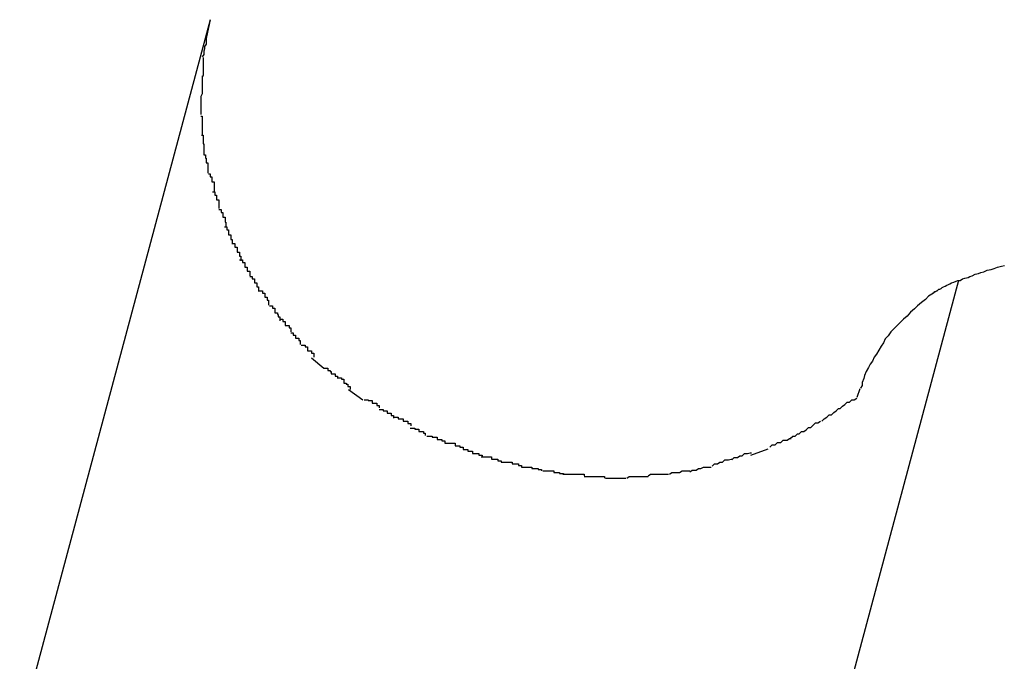
# Model space of a CAD drawing. Extents: x -101 to 101, y -57 to 57.
# Drawn here: x -52 to -52, y -1 to -1 of the extents above; entities that cross this region are included whole.
import ezdxf

# ---------------------------------------------------------------- set-up
doc = ezdxf.new("R2010")
doc.units = 0
doc.layers.get('0').update_dxf_attribs({"linetype": 'CONTINUOUS'})

msp = doc.modelspace()

# ---------------------------------------------------------------- linework, layer by layer
at = {"color": 0}
for points in [[(-52.2761, -0.9672), (-52.3002, -1.0571)], [(-52.2761, -0.9672), (-52.2766, -0.9696)], [(-52.2766, -0.9695), (-52.2766, -0.9695), (-52.2766, -0.9695), (-52.2766, -0.9697), (-52.2766, -0.9697), (-52.2766, -0.97), (-52.2766, -0.97), (-52.2766, -0.9703), (-52.2766, -0.9703), (-52.2768, -0.9706), (-52.2768, -0.9706), (-52.2768, -0.9709), (-52.2768, -0.9709), (-52.2769, -0.9712), (-52.2769, -0.9712), (-52.2769, -0.9715), (-52.2769, -0.9716), (-52.2771, -0.9719)], [(-52.2766, -0.9695), (-52.2766, -0.9695), (-52.2766, -0.9695), (-52.2766, -0.9697), (-52.2766, -0.9697), (-52.2766, -0.97), (-52.2766, -0.97), (-52.2766, -0.9703), (-52.2766, -0.9703), (-52.2768, -0.9706), (-52.2768, -0.9706), (-52.2768, -0.9709), (-52.2768, -0.9709), (-52.2769, -0.9712), (-52.2769, -0.9712), (-52.2769, -0.9715), (-52.2769, -0.9716), (-52.2771, -0.9719)], [(-52.277, -0.972), (-52.277, -0.972), (-52.277, -0.972), (-52.277, -0.9722), (-52.277, -0.9722), (-52.277, -0.9725), (-52.277, -0.9725), (-52.277, -0.9728), (-52.277, -0.9728), (-52.277, -0.9731), (-52.277, -0.9731), (-52.277, -0.9734), (-52.277, -0.9734), (-52.277, -0.9737), (-52.277, -0.9737), (-52.277, -0.974), (-52.277, -0.9742), (-52.2771, -0.9745)], [(-52.277, -0.972), (-52.277, -0.972), (-52.277, -0.972), (-52.277, -0.9722), (-52.277, -0.9722), (-52.277, -0.9725), (-52.277, -0.9725), (-52.277, -0.9728), (-52.277, -0.9728), (-52.277, -0.9731), (-52.277, -0.9731), (-52.277, -0.9734), (-52.277, -0.9734), (-52.277, -0.9737), (-52.277, -0.9737), (-52.277, -0.974), (-52.277, -0.9742), (-52.2771, -0.9745)], [(-52.2771, -0.9743), (-52.2771, -0.9743), (-52.2771, -0.9743), (-52.2771, -0.9745), (-52.2771, -0.9745), (-52.2771, -0.9748), (-52.2771, -0.9748), (-52.2771, -0.9751), (-52.2771, -0.9752), (-52.2771, -0.9755), (-52.2771, -0.9755), (-52.2771, -0.9758), (-52.2771, -0.9758), (-52.2771, -0.9761), (-52.2771, -0.9761), (-52.2771, -0.9764), (-52.2771, -0.9766), (-52.2773, -0.9769)], [(-52.2771, -0.9743), (-52.2771, -0.9743), (-52.2771, -0.9743), (-52.2771, -0.9745), (-52.2771, -0.9745), (-52.2771, -0.9748), (-52.2771, -0.9748), (-52.2771, -0.9751), (-52.2771, -0.9752), (-52.2771, -0.9755), (-52.2771, -0.9755), (-52.2771, -0.9758), (-52.2771, -0.9758), (-52.2771, -0.9761), (-52.2771, -0.9761), (-52.2771, -0.9764), (-52.2771, -0.9766), (-52.2773, -0.9769)], [(-52.2773, -0.9769), (-52.2773, -0.9769), (-52.2773, -0.9769), (-52.2773, -0.9769), (-52.2773, -0.9769), (-52.2773, -0.9769), (-52.2773, -0.9769), (-52.2773, -0.9769), (-52.2773, -0.9769), (-52.2773, -0.9771), (-52.2773, -0.9771), (-52.2773, -0.9771), (-52.2773, -0.9771), (-52.2773, -0.9772), (-52.2773, -0.9772), (-52.2773, -0.9772), (-52.2773, -0.9772), (-52.2773, -0.9775), (-52.2773, -0.9775), (-52.2773, -0.9775), (-52.2773, -0.9775), (-52.2773, -0.9775), (-52.2773, -0.9778), (-52.2773, -0.9778), (-52.2773, -0.978), (-52.2773, -0.978), (-52.2773, -0.9783), (-52.2773, -0.9783), (-52.2773, -0.9784), (-52.2773, -0.9784), (-52.2773, -0.9787), (-52.2773, -0.9787), (-52.2773, -0.9789), (-52.2773, -0.9789), (-52.2773, -0.9792)], [(-52.2773, -0.9769), (-52.2773, -0.9769), (-52.2773, -0.9769), (-52.2773, -0.9769), (-52.2773, -0.9769), (-52.2773, -0.9769), (-52.2773, -0.9769), (-52.2773, -0.9769), (-52.2773, -0.9769), (-52.2773, -0.9771), (-52.2773, -0.9771), (-52.2773, -0.9771), (-52.2773, -0.9771), (-52.2773, -0.9772), (-52.2773, -0.9772), (-52.2773, -0.9772), (-52.2773, -0.9772), (-52.2773, -0.9775), (-52.2773, -0.9775), (-52.2773, -0.9775), (-52.2773, -0.9775), (-52.2773, -0.9775), (-52.2773, -0.9778), (-52.2773, -0.9778), (-52.2773, -0.978), (-52.2773, -0.978), (-52.2773, -0.9783), (-52.2773, -0.9783), (-52.2773, -0.9784), (-52.2773, -0.9784), (-52.2773, -0.9787), (-52.2773, -0.9787), (-52.2773, -0.9789), (-52.2773, -0.9789), (-52.2773, -0.9792)], [(-52.2773, -0.9794), (-52.2773, -0.9794), (-52.2771, -0.9794), (-52.2771, -0.9797), (-52.2771, -0.9797), (-52.2771, -0.98), (-52.2771, -0.98), (-52.2771, -0.9803), (-52.2771, -0.9803), (-52.2771, -0.9806), (-52.2771, -0.9806), (-52.2771, -0.9809), (-52.2771, -0.9809), (-52.2771, -0.9812), (-52.2771, -0.9812), (-52.2771, -0.9815), (-52.2771, -0.9815), (-52.2771, -0.9818)], [(-52.2773, -0.9794), (-52.2773, -0.9794), (-52.2771, -0.9794), (-52.2771, -0.9797), (-52.2771, -0.9797), (-52.2771, -0.98), (-52.2771, -0.98), (-52.2771, -0.9803), (-52.2771, -0.9803), (-52.2771, -0.9806), (-52.2771, -0.9806), (-52.2771, -0.9809), (-52.2771, -0.9809), (-52.2771, -0.9812), (-52.2771, -0.9812), (-52.2771, -0.9815), (-52.2771, -0.9815), (-52.2771, -0.9818)], [(-52.2772, -0.9818), (-52.2772, -0.9818), (-52.277, -0.9818), (-52.277, -0.982), (-52.277, -0.982), (-52.277, -0.9823), (-52.277, -0.9823), (-52.277, -0.9826), (-52.277, -0.9826), (-52.277, -0.9829), (-52.2769, -0.9829), (-52.2769, -0.9832), (-52.2769, -0.9832), (-52.2769, -0.9835), (-52.2769, -0.9835), (-52.2769, -0.9838), (-52.2769, -0.984), (-52.2769, -0.9843)], [(-52.2772, -0.9818), (-52.2772, -0.9818), (-52.277, -0.9818), (-52.277, -0.982), (-52.277, -0.982), (-52.277, -0.9823), (-52.277, -0.9823), (-52.277, -0.9826), (-52.277, -0.9826), (-52.277, -0.9829), (-52.2769, -0.9829), (-52.2769, -0.9832), (-52.2769, -0.9832), (-52.2769, -0.9835), (-52.2769, -0.9835), (-52.2769, -0.9838), (-52.2769, -0.984), (-52.2769, -0.9843)], [(-52.2769, -0.9843), (-52.2769, -0.9843), (-52.2767, -0.9843), (-52.2767, -0.9844), (-52.2767, -0.9844), (-52.2767, -0.9847), (-52.2766, -0.9847), (-52.2766, -0.985), (-52.2766, -0.985), (-52.2766, -0.9853), (-52.2764, -0.9853), (-52.2764, -0.9856), (-52.2764, -0.9856), (-52.2764, -0.9859), (-52.2764, -0.9859), (-52.2764, -0.9862), (-52.2764, -0.9863), (-52.2764, -0.9866)], [(-52.2769, -0.9843), (-52.2769, -0.9843), (-52.2767, -0.9843), (-52.2767, -0.9844), (-52.2767, -0.9844), (-52.2767, -0.9847), (-52.2766, -0.9847), (-52.2766, -0.985), (-52.2766, -0.985), (-52.2766, -0.9853), (-52.2764, -0.9853), (-52.2764, -0.9856), (-52.2764, -0.9856), (-52.2764, -0.9859), (-52.2764, -0.9859), (-52.2764, -0.9862), (-52.2764, -0.9863), (-52.2764, -0.9866)], [(-52.2763, -0.9867), (-52.2763, -0.9867), (-52.2761, -0.9867), (-52.2761, -0.9868), (-52.2761, -0.9868), (-52.2761, -0.9871), (-52.2759, -0.9871), (-52.2759, -0.9874), (-52.2759, -0.9874), (-52.2759, -0.9877), (-52.2756, -0.9877), (-52.2756, -0.988), (-52.2756, -0.988), (-52.2756, -0.9883), (-52.2756, -0.9883), (-52.2756, -0.9886), (-52.2756, -0.9887), (-52.2756, -0.989)], [(-52.2763, -0.9867), (-52.2763, -0.9867), (-52.2761, -0.9867), (-52.2761, -0.9868), (-52.2761, -0.9868), (-52.2761, -0.9871), (-52.2759, -0.9871), (-52.2759, -0.9874), (-52.2759, -0.9874), (-52.2759, -0.9877), (-52.2756, -0.9877), (-52.2756, -0.988), (-52.2756, -0.988), (-52.2756, -0.9883), (-52.2756, -0.9883), (-52.2756, -0.9886), (-52.2756, -0.9887), (-52.2756, -0.989)], [(-52.2758, -0.989), (-52.2758, -0.989), (-52.2755, -0.989), (-52.2755, -0.9891), (-52.2755, -0.9891), (-52.2755, -0.9894), (-52.2753, -0.9894), (-52.2753, -0.9897), (-52.2753, -0.9897), (-52.2753, -0.99), (-52.275, -0.99), (-52.275, -0.9902), (-52.275, -0.9902), (-52.275, -0.9905), (-52.275, -0.9905), (-52.275, -0.9908), (-52.275, -0.9908), (-52.275, -0.9911)], [(-52.2758, -0.989), (-52.2758, -0.989), (-52.2755, -0.989), (-52.2755, -0.9891), (-52.2755, -0.9891), (-52.2755, -0.9894), (-52.2753, -0.9894), (-52.2753, -0.9897), (-52.2753, -0.9897), (-52.2753, -0.99), (-52.275, -0.99), (-52.275, -0.9902), (-52.275, -0.9902), (-52.275, -0.9905), (-52.275, -0.9905), (-52.275, -0.9908), (-52.275, -0.9908), (-52.275, -0.9911)], [(-52.275, -0.9912), (-52.275, -0.9912), (-52.2747, -0.9912), (-52.2747, -0.9913), (-52.2747, -0.9913), (-52.2747, -0.9916), (-52.2745, -0.9916), (-52.2745, -0.9919), (-52.2745, -0.9919), (-52.2745, -0.9922), (-52.2742, -0.9922), (-52.2742, -0.9925), (-52.2742, -0.9925), (-52.2742, -0.9928), (-52.2741, -0.9928), (-52.2741, -0.9931), (-52.2741, -0.9932), (-52.2741, -0.9935)], [(-52.275, -0.9912), (-52.275, -0.9912), (-52.2747, -0.9912), (-52.2747, -0.9913), (-52.2747, -0.9913), (-52.2747, -0.9916), (-52.2745, -0.9916), (-52.2745, -0.9919), (-52.2745, -0.9919), (-52.2745, -0.9922), (-52.2742, -0.9922), (-52.2742, -0.9925), (-52.2742, -0.9925), (-52.2742, -0.9928), (-52.2741, -0.9928), (-52.2741, -0.9931), (-52.2741, -0.9932), (-52.2741, -0.9935)], [(-52.2743, -0.9934), (-52.2743, -0.9934), (-52.274, -0.9934), (-52.274, -0.9935), (-52.274, -0.9935), (-52.274, -0.9938), (-52.2738, -0.9938), (-52.2738, -0.9941), (-52.2738, -0.9941), (-52.2738, -0.9944), (-52.2735, -0.9944), (-52.2735, -0.9947), (-52.2735, -0.9947), (-52.2735, -0.995), (-52.2733, -0.995), (-52.2733, -0.9953), (-52.2733, -0.9953), (-52.2733, -0.9956)], [(-52.2743, -0.9934), (-52.2743, -0.9934), (-52.274, -0.9934), (-52.274, -0.9935), (-52.274, -0.9935), (-52.274, -0.9938), (-52.2738, -0.9938), (-52.2738, -0.9941), (-52.2738, -0.9941), (-52.2738, -0.9944), (-52.2735, -0.9944), (-52.2735, -0.9947), (-52.2735, -0.9947), (-52.2735, -0.995), (-52.2733, -0.995), (-52.2733, -0.9953), (-52.2733, -0.9953), (-52.2733, -0.9956)], [(-52.2733, -0.9955), (-52.2733, -0.9955), (-52.273, -0.9955), (-52.273, -0.9957), (-52.273, -0.9957), (-52.273, -0.996), (-52.2727, -0.996), (-52.2727, -0.9963), (-52.2727, -0.9963), (-52.2727, -0.9966), (-52.2724, -0.9966), (-52.2724, -0.9968), (-52.2724, -0.9968), (-52.2724, -0.9971), (-52.2722, -0.9971), (-52.2722, -0.9974), (-52.2722, -0.9974), (-52.2722, -0.9977)], [(-52.2733, -0.9955), (-52.2733, -0.9955), (-52.273, -0.9955), (-52.273, -0.9957), (-52.273, -0.9957), (-52.273, -0.996), (-52.2727, -0.996), (-52.2727, -0.9963), (-52.2727, -0.9963), (-52.2727, -0.9966), (-52.2724, -0.9966), (-52.2724, -0.9968), (-52.2724, -0.9968), (-52.2724, -0.9971), (-52.2722, -0.9971), (-52.2722, -0.9974), (-52.2722, -0.9974), (-52.2722, -0.9977)], [(-52.2724, -0.9976), (-52.2724, -0.9976), (-52.2721, -0.9976), (-52.2721, -0.9976), (-52.272, -0.9976), (-52.272, -0.9979), (-52.2717, -0.9979), (-52.2717, -0.9982), (-52.2717, -0.9982), (-52.2717, -0.9985), (-52.2714, -0.9985), (-52.2714, -0.9987), (-52.2714, -0.9987), (-52.2714, -0.999), (-52.2711, -0.999), (-52.2711, -0.9993), (-52.2711, -0.9993), (-52.2711, -0.9996)], [(-52.2724, -0.9976), (-52.2724, -0.9976), (-52.2721, -0.9976), (-52.2721, -0.9976), (-52.272, -0.9976), (-52.272, -0.9979), (-52.2717, -0.9979), (-52.2717, -0.9982), (-52.2717, -0.9982), (-52.2717, -0.9985), (-52.2714, -0.9985), (-52.2714, -0.9987), (-52.2714, -0.9987), (-52.2714, -0.999), (-52.2711, -0.999), (-52.2711, -0.9993), (-52.2711, -0.9993), (-52.2711, -0.9996)], [(-52.1846, -1.0018), (-52.1846, -1.0017), (-52.1846, -1.0017), (-52.1846, -1.0017), (-52.1845, -1.0017), (-52.1845, -1.0017), (-52.1844, -1.0016), (-52.1843, -1.0016), (-52.1842, -1.0015), (-52.1841, -1.0015), (-52.184, -1.0014), (-52.1839, -1.0013), (-52.1838, -1.0013), (-52.1836, -1.0012), (-52.1835, -1.0011), (-52.1833, -1.001), (-52.1831, -1.0009), (-52.1829, -1.0008), (-52.1827, -1.0007), (-52.1825, -1.0006), (-52.1823, -1.0005), (-52.182, -1.0004), (-52.1817, -1.0003), (-52.1815, -1.0002), (-52.1812, -1.0002), (-52.1809, -1), (-52.1806, -0.9999), (-52.1802, -0.9998), (-52.18, -0.9997), (-52.1797, -0.9996), (-52.1793, -0.9994), (-52.1789, -0.9993), (-52.1786, -0.9992), (-52.1782, -0.9991), (-52.1778, -0.9989), (-52.1773, -0.9988), (-52.1769, -0.9987), (-52.1765, -0.9985), (-52.176, -0.9984), (-52.1756, -0.9983)], [(-52.2711, -0.9997), (-52.2711, -0.9997), (-52.2708, -0.9997), (-52.2708, -0.9997), (-52.2708, -0.9997), (-52.2708, -1), (-52.2705, -1), (-52.2705, -1.0002), (-52.2705, -1.0002), (-52.2705, -1.0005), (-52.2702, -1.0005), (-52.2702, -1.0007), (-52.2702, -1.0007), (-52.2702, -1.001), (-52.27, -1.001), (-52.27, -1.0013), (-52.27, -1.0013), (-52.27, -1.0016)], [(-52.2711, -0.9997), (-52.2711, -0.9997), (-52.2708, -0.9997), (-52.2708, -0.9997), (-52.2708, -0.9997), (-52.2708, -1), (-52.2705, -1), (-52.2705, -1.0002), (-52.2705, -1.0002), (-52.2705, -1.0005), (-52.2702, -1.0005), (-52.2702, -1.0007), (-52.2702, -1.0007), (-52.2702, -1.001), (-52.27, -1.001), (-52.27, -1.0013), (-52.27, -1.0013), (-52.27, -1.0016)], [(-52.1814, -1.0002), (-52.2036, -1.083)], [(-52.27, -1.0015), (-52.27, -1.0015), (-52.2697, -1.0015), (-52.2697, -1.0015), (-52.2695, -1.0015), (-52.2695, -1.0018), (-52.2692, -1.0018), (-52.2692, -1.002), (-52.2692, -1.002), (-52.2692, -1.0023), (-52.2689, -1.0023), (-52.2689, -1.0024), (-52.2689, -1.0024), (-52.2689, -1.0027), (-52.2687, -1.0027), (-52.2687, -1.003), (-52.2687, -1.003), (-52.2687, -1.0033)], [(-52.27, -1.0015), (-52.27, -1.0015), (-52.2697, -1.0015), (-52.2697, -1.0015), (-52.2695, -1.0015), (-52.2695, -1.0018), (-52.2692, -1.0018), (-52.2692, -1.002), (-52.2692, -1.002), (-52.2692, -1.0023), (-52.2689, -1.0023), (-52.2689, -1.0024), (-52.2689, -1.0024), (-52.2689, -1.0027), (-52.2687, -1.0027), (-52.2687, -1.003), (-52.2687, -1.003), (-52.2687, -1.0033)], [(-52.1846, -1.0018), (-52.1852, -1.0022), (-52.1856, -1.0026), (-52.1861, -1.003), (-52.1866, -1.0034), (-52.187, -1.0038), (-52.1875, -1.0042), (-52.1879, -1.0047), (-52.1884, -1.0051), (-52.1888, -1.0055), (-52.1892, -1.0059), (-52.1896, -1.0063), (-52.19, -1.0067), (-52.1903, -1.0072), (-52.1907, -1.0076), (-52.1909, -1.0081), (-52.1912, -1.0085), (-52.1915, -1.009), (-52.1918, -1.0095), (-52.1921, -1.0099), (-52.1923, -1.0104), (-52.1926, -1.0108), (-52.1928, -1.0112), (-52.1931, -1.0117), (-52.1933, -1.0122), (-52.1934, -1.0126), (-52.1936, -1.0131)], [(-52.2686, -1.0034), (-52.2686, -1.0034), (-52.2683, -1.0034), (-52.2683, -1.0034), (-52.2682, -1.0034), (-52.2682, -1.0037), (-52.2679, -1.0037), (-52.2679, -1.004), (-52.2679, -1.004), (-52.2679, -1.0043), (-52.2676, -1.0043), (-52.2676, -1.0045), (-52.2675, -1.0045), (-52.2675, -1.0048), (-52.2673, -1.0048), (-52.2673, -1.005), (-52.2673, -1.005), (-52.2673, -1.0053)], [(-52.2686, -1.0034), (-52.2686, -1.0034), (-52.2683, -1.0034), (-52.2683, -1.0034), (-52.2682, -1.0034), (-52.2682, -1.0037), (-52.2679, -1.0037), (-52.2679, -1.004), (-52.2679, -1.004), (-52.2679, -1.0043), (-52.2676, -1.0043), (-52.2676, -1.0045), (-52.2675, -1.0045), (-52.2675, -1.0048), (-52.2673, -1.0048), (-52.2673, -1.005), (-52.2673, -1.005), (-52.2673, -1.0053)], [(-52.2673, -1.0051), (-52.2673, -1.0051), (-52.267, -1.0051), (-52.267, -1.0051), (-52.2669, -1.0051), (-52.2669, -1.0054), (-52.2666, -1.0054), (-52.2666, -1.0056), (-52.2666, -1.0056), (-52.2666, -1.0059), (-52.2663, -1.0059), (-52.2663, -1.0059), (-52.2661, -1.0059), (-52.2661, -1.0062), (-52.2659, -1.0062), (-52.2659, -1.0064), (-52.2659, -1.0064), (-52.2659, -1.0067)], [(-52.2673, -1.0051), (-52.2673, -1.0051), (-52.267, -1.0051), (-52.267, -1.0051), (-52.2669, -1.0051), (-52.2669, -1.0054), (-52.2666, -1.0054), (-52.2666, -1.0056), (-52.2666, -1.0056), (-52.2666, -1.0059), (-52.2663, -1.0059), (-52.2663, -1.0059), (-52.2661, -1.0059), (-52.2661, -1.0062), (-52.2659, -1.0062), (-52.2659, -1.0064), (-52.2659, -1.0064), (-52.2659, -1.0067)], [(-52.2659, -1.0068), (-52.2659, -1.0068), (-52.2656, -1.0068), (-52.2656, -1.0068), (-52.2656, -1.0068), (-52.2656, -1.0071), (-52.2653, -1.0071), (-52.2653, -1.0072), (-52.2653, -1.0072), (-52.2653, -1.0075), (-52.265, -1.0075), (-52.265, -1.0075), (-52.2649, -1.0075), (-52.2649, -1.0078), (-52.2647, -1.0078), (-52.2647, -1.008), (-52.2647, -1.008), (-52.2647, -1.0083)], [(-52.2659, -1.0068), (-52.2659, -1.0068), (-52.2656, -1.0068), (-52.2656, -1.0068), (-52.2656, -1.0068), (-52.2656, -1.0071), (-52.2653, -1.0071), (-52.2653, -1.0072), (-52.2653, -1.0072), (-52.2653, -1.0075), (-52.265, -1.0075), (-52.265, -1.0075), (-52.2649, -1.0075), (-52.2649, -1.0078), (-52.2647, -1.0078), (-52.2647, -1.008), (-52.2647, -1.008), (-52.2647, -1.0083)], [(-52.2646, -1.0084), (-52.2646, -1.0084), (-52.2643, -1.0084), (-52.2643, -1.0084), (-52.2641, -1.0084), (-52.2641, -1.0086), (-52.2638, -1.0086), (-52.2638, -1.0088), (-52.2638, -1.0088), (-52.2638, -1.0091), (-52.2635, -1.0091), (-52.2635, -1.0091), (-52.2633, -1.0091), (-52.2633, -1.0094), (-52.263, -1.0094), (-52.263, -1.0096), (-52.263, -1.0096), (-52.263, -1.0099)], [(-52.2646, -1.0084), (-52.2646, -1.0084), (-52.2643, -1.0084), (-52.2643, -1.0084), (-52.2641, -1.0084), (-52.2641, -1.0086), (-52.2638, -1.0086), (-52.2638, -1.0088), (-52.2638, -1.0088), (-52.2638, -1.0091), (-52.2635, -1.0091), (-52.2635, -1.0091), (-52.2633, -1.0091), (-52.2633, -1.0094), (-52.263, -1.0094), (-52.263, -1.0096), (-52.263, -1.0096), (-52.263, -1.0099)], [(-52.2633, -1.01), (-52.2617, -1.0113)], [(-52.2617, -1.0113), (-52.2617, -1.0113), (-52.2614, -1.0113), (-52.2614, -1.0113), (-52.2612, -1.0113), (-52.2612, -1.0116), (-52.2609, -1.0116), (-52.2609, -1.0117), (-52.2608, -1.0117), (-52.2608, -1.012), (-52.2605, -1.012), (-52.2605, -1.012), (-52.2603, -1.012), (-52.2603, -1.0123), (-52.26, -1.0123), (-52.26, -1.0123), (-52.26, -1.0123), (-52.26, -1.0126)], [(-52.2617, -1.0113), (-52.2617, -1.0113), (-52.2614, -1.0113), (-52.2614, -1.0113), (-52.2612, -1.0113), (-52.2612, -1.0116), (-52.2609, -1.0116), (-52.2609, -1.0117), (-52.2608, -1.0117), (-52.2608, -1.012), (-52.2605, -1.012), (-52.2605, -1.012), (-52.2603, -1.012), (-52.2603, -1.0123), (-52.26, -1.0123), (-52.26, -1.0123), (-52.26, -1.0123), (-52.26, -1.0126)], [(-52.26, -1.0125), (-52.26, -1.0125), (-52.2597, -1.0125), (-52.2597, -1.0125), (-52.2595, -1.0125), (-52.2595, -1.0127), (-52.2592, -1.0127), (-52.2592, -1.0129), (-52.2592, -1.0129), (-52.2592, -1.0132), (-52.2589, -1.0132), (-52.2589, -1.0133), (-52.2587, -1.0133), (-52.2587, -1.0136), (-52.2584, -1.0136), (-52.2584, -1.0137), (-52.2584, -1.0137), (-52.2584, -1.014)], [(-52.26, -1.0125), (-52.26, -1.0125), (-52.2597, -1.0125), (-52.2597, -1.0125), (-52.2595, -1.0125), (-52.2595, -1.0127), (-52.2592, -1.0127), (-52.2592, -1.0129), (-52.2592, -1.0129), (-52.2592, -1.0132), (-52.2589, -1.0132), (-52.2589, -1.0133), (-52.2587, -1.0133), (-52.2587, -1.0136), (-52.2584, -1.0136), (-52.2584, -1.0137), (-52.2584, -1.0137), (-52.2584, -1.014)], [(-52.2586, -1.014), (-52.2568, -1.0153)], [(-52.1939, -1.0139), (-52.1943, -1.015)], [(-52.1936, -1.013), (-52.1936, -1.013), (-52.1936, -1.013), (-52.1936, -1.013), (-52.1936, -1.013), (-52.1936, -1.013), (-52.1936, -1.013), (-52.1936, -1.013), (-52.1936, -1.013), (-52.1936, -1.0133), (-52.1936, -1.0133), (-52.1936, -1.0133), (-52.1936, -1.0133), (-52.1936, -1.0135), (-52.1936, -1.0135), (-52.1936, -1.0135), (-52.1936, -1.0135), (-52.1938, -1.0138)], [(-52.1936, -1.013), (-52.1936, -1.013), (-52.1936, -1.013), (-52.1936, -1.013), (-52.1936, -1.013), (-52.1936, -1.013), (-52.1936, -1.013), (-52.1936, -1.013), (-52.1936, -1.013), (-52.1936, -1.0133), (-52.1936, -1.0133), (-52.1936, -1.0133), (-52.1936, -1.0133), (-52.1936, -1.0135), (-52.1936, -1.0135), (-52.1936, -1.0135), (-52.1936, -1.0135), (-52.1938, -1.0138)], [(-52.1987, -1.018), (-52.1987, -1.018), (-52.1984, -1.0177), (-52.1981, -1.0175), (-52.1978, -1.0172), (-52.1975, -1.0172), (-52.1972, -1.0169), (-52.1969, -1.0167), (-52.1966, -1.0164), (-52.1964, -1.0164), (-52.1961, -1.0161), (-52.1958, -1.0159), (-52.1955, -1.0156), (-52.1952, -1.0156), (-52.1949, -1.0153), (-52.1946, -1.0153), (-52.1943, -1.0151), (-52.1943, -1.0151)], [(-52.1987, -1.018), (-52.1987, -1.018), (-52.1984, -1.0177), (-52.1981, -1.0175), (-52.1978, -1.0172), (-52.1975, -1.0172), (-52.1972, -1.0169), (-52.1969, -1.0167), (-52.1966, -1.0164), (-52.1964, -1.0164), (-52.1961, -1.0161), (-52.1958, -1.0159), (-52.1955, -1.0156), (-52.1952, -1.0156), (-52.1949, -1.0153), (-52.1946, -1.0153), (-52.1943, -1.0151), (-52.1943, -1.0151)], [(-52.2566, -1.0153), (-52.2566, -1.0153), (-52.2563, -1.0153), (-52.2563, -1.0153), (-52.2561, -1.0153), (-52.2561, -1.0154), (-52.2558, -1.0154), (-52.2558, -1.0154), (-52.2556, -1.0154), (-52.2556, -1.0157), (-52.2553, -1.0157), (-52.2553, -1.0157), (-52.255, -1.0157), (-52.255, -1.016), (-52.2547, -1.016), (-52.2547, -1.016), (-52.2547, -1.016), (-52.2547, -1.0163)], [(-52.2566, -1.0153), (-52.2566, -1.0153), (-52.2563, -1.0153), (-52.2563, -1.0153), (-52.2561, -1.0153), (-52.2561, -1.0154), (-52.2558, -1.0154), (-52.2558, -1.0154), (-52.2556, -1.0154), (-52.2556, -1.0157), (-52.2553, -1.0157), (-52.2553, -1.0157), (-52.255, -1.0157), (-52.255, -1.016), (-52.2547, -1.016), (-52.2547, -1.016), (-52.2547, -1.016), (-52.2547, -1.0163)], [(-52.2547, -1.0165), (-52.2547, -1.0165), (-52.2544, -1.0165), (-52.2544, -1.0165), (-52.2542, -1.0165), (-52.2542, -1.0167), (-52.2539, -1.0167), (-52.2539, -1.0167), (-52.2537, -1.0167), (-52.2537, -1.017), (-52.2534, -1.017), (-52.2534, -1.017), (-52.2532, -1.017), (-52.2532, -1.0173), (-52.2529, -1.0173), (-52.2529, -1.0173), (-52.2529, -1.0173), (-52.2529, -1.0176)], [(-52.2547, -1.0165), (-52.2547, -1.0165), (-52.2544, -1.0165), (-52.2544, -1.0165), (-52.2542, -1.0165), (-52.2542, -1.0167), (-52.2539, -1.0167), (-52.2539, -1.0167), (-52.2537, -1.0167), (-52.2537, -1.017), (-52.2534, -1.017), (-52.2534, -1.017), (-52.2532, -1.017), (-52.2532, -1.0173), (-52.2529, -1.0173), (-52.2529, -1.0173), (-52.2529, -1.0173), (-52.2529, -1.0176)], [(-52.2529, -1.0175), (-52.2529, -1.0175), (-52.2526, -1.0175), (-52.2526, -1.0175), (-52.2523, -1.0175), (-52.2523, -1.0177), (-52.252, -1.0177), (-52.252, -1.0177), (-52.2517, -1.0177), (-52.2517, -1.018), (-52.2514, -1.018), (-52.2514, -1.018), (-52.2511, -1.018), (-52.2511, -1.0183), (-52.2508, -1.0183), (-52.2508, -1.0183), (-52.2507, -1.0183), (-52.2507, -1.0186)], [(-52.2529, -1.0175), (-52.2529, -1.0175), (-52.2526, -1.0175), (-52.2526, -1.0175), (-52.2523, -1.0175), (-52.2523, -1.0177), (-52.252, -1.0177), (-52.252, -1.0177), (-52.2517, -1.0177), (-52.2517, -1.018), (-52.2514, -1.018), (-52.2514, -1.018), (-52.2511, -1.018), (-52.2511, -1.0183), (-52.2508, -1.0183), (-52.2508, -1.0183), (-52.2507, -1.0183), (-52.2507, -1.0186)], [(-52.2508, -1.0189), (-52.2508, -1.0189), (-52.2505, -1.0189), (-52.2505, -1.0189), (-52.2502, -1.0189), (-52.2502, -1.019), (-52.2499, -1.019), (-52.2499, -1.019), (-52.2497, -1.019), (-52.2497, -1.0193), (-52.2494, -1.0193), (-52.2494, -1.0193), (-52.2491, -1.0193), (-52.2491, -1.0195), (-52.2489, -1.0195), (-52.2489, -1.0195), (-52.2489, -1.0195), (-52.2489, -1.0198)], [(-52.2508, -1.0189), (-52.2508, -1.0189), (-52.2505, -1.0189), (-52.2505, -1.0189), (-52.2502, -1.0189), (-52.2502, -1.019), (-52.2499, -1.019), (-52.2499, -1.019), (-52.2497, -1.019), (-52.2497, -1.0193), (-52.2494, -1.0193), (-52.2494, -1.0193), (-52.2491, -1.0193), (-52.2491, -1.0195), (-52.2489, -1.0195), (-52.2489, -1.0195), (-52.2489, -1.0195), (-52.2489, -1.0198)], [(-52.2027, -1.0202), (-52.2027, -1.0202), (-52.2024, -1.0199), (-52.2021, -1.0199), (-52.2018, -1.0196), (-52.2016, -1.0196), (-52.2013, -1.0193), (-52.201, -1.0193), (-52.2007, -1.0191), (-52.2007, -1.0191), (-52.2004, -1.0188), (-52.2001, -1.0188), (-52.1998, -1.0185), (-52.1998, -1.0185), (-52.1995, -1.0182), (-52.1992, -1.0182), (-52.1989, -1.018), (-52.1989, -1.018)], [(-52.2027, -1.0202), (-52.2027, -1.0202), (-52.2024, -1.0199), (-52.2021, -1.0199), (-52.2018, -1.0196), (-52.2016, -1.0196), (-52.2013, -1.0193), (-52.201, -1.0193), (-52.2007, -1.0191), (-52.2007, -1.0191), (-52.2004, -1.0188), (-52.2001, -1.0188), (-52.1998, -1.0185), (-52.1998, -1.0185), (-52.1995, -1.0182), (-52.1992, -1.0182), (-52.1989, -1.018), (-52.1989, -1.018)], [(-52.2487, -1.0199), (-52.2487, -1.0199), (-52.2484, -1.0199), (-52.2483, -1.0199), (-52.248, -1.0199), (-52.248, -1.02), (-52.2477, -1.02), (-52.2477, -1.02), (-52.2474, -1.02), (-52.2474, -1.0203), (-52.2471, -1.0203), (-52.2471, -1.0203), (-52.2468, -1.0203), (-52.2468, -1.0205), (-52.2465, -1.0205), (-52.2465, -1.0205), (-52.2464, -1.0205), (-52.2464, -1.0208)], [(-52.2487, -1.0199), (-52.2487, -1.0199), (-52.2484, -1.0199), (-52.2483, -1.0199), (-52.248, -1.0199), (-52.248, -1.02), (-52.2477, -1.02), (-52.2477, -1.02), (-52.2474, -1.02), (-52.2474, -1.0203), (-52.2471, -1.0203), (-52.2471, -1.0203), (-52.2468, -1.0203), (-52.2468, -1.0205), (-52.2465, -1.0205), (-52.2465, -1.0205), (-52.2464, -1.0205), (-52.2464, -1.0208)], [(-52.2053, -1.0213), (-52.2053, -1.0213), (-52.205, -1.021), (-52.2049, -1.021), (-52.2046, -1.021), (-52.2046, -1.021), (-52.2043, -1.0207), (-52.2042, -1.0207), (-52.2039, -1.0207), (-52.2039, -1.0207), (-52.2036, -1.0204), (-52.2034, -1.0204), (-52.2031, -1.0204), (-52.2031, -1.0204), (-52.2028, -1.0202), (-52.2028, -1.0202), (-52.2026, -1.0202), (-52.2026, -1.0202)], [(-52.2053, -1.0213), (-52.2053, -1.0213), (-52.205, -1.021), (-52.2049, -1.021), (-52.2046, -1.021), (-52.2046, -1.021), (-52.2043, -1.0207), (-52.2042, -1.0207), (-52.2039, -1.0207), (-52.2039, -1.0207), (-52.2036, -1.0204), (-52.2034, -1.0204), (-52.2031, -1.0204), (-52.2031, -1.0204), (-52.2028, -1.0202), (-52.2028, -1.0202), (-52.2026, -1.0202), (-52.2026, -1.0202)], [(-52.2464, -1.0208), (-52.2464, -1.0208), (-52.2461, -1.0208), (-52.246, -1.0208), (-52.2457, -1.0208), (-52.2457, -1.0208), (-52.2454, -1.0208), (-52.2454, -1.0208), (-52.2451, -1.0208), (-52.2451, -1.0211), (-52.2448, -1.0211), (-52.2448, -1.0211), (-52.2445, -1.0211), (-52.2445, -1.0213), (-52.2442, -1.0213), (-52.2442, -1.0213), (-52.2441, -1.0213), (-52.2441, -1.0216)], [(-52.2464, -1.0208), (-52.2464, -1.0208), (-52.2461, -1.0208), (-52.246, -1.0208), (-52.2457, -1.0208), (-52.2457, -1.0208), (-52.2454, -1.0208), (-52.2454, -1.0208), (-52.2451, -1.0208), (-52.2451, -1.0211), (-52.2448, -1.0211), (-52.2448, -1.0211), (-52.2445, -1.0211), (-52.2445, -1.0213), (-52.2442, -1.0213), (-52.2442, -1.0213), (-52.2441, -1.0213), (-52.2441, -1.0216)], [(-52.2077, -1.0223), (-52.2055, -1.0215)], [(-52.2441, -1.0216), (-52.2441, -1.0216), (-52.2438, -1.0216), (-52.2438, -1.0216), (-52.2435, -1.0216), (-52.2435, -1.0218), (-52.2432, -1.0218), (-52.2432, -1.0218), (-52.2429, -1.0218), (-52.2429, -1.0221), (-52.2426, -1.0221), (-52.2424, -1.0221), (-52.2421, -1.0221), (-52.2421, -1.0223), (-52.2418, -1.0223), (-52.2418, -1.0223), (-52.2417, -1.0223), (-52.2417, -1.0225)], [(-52.2441, -1.0216), (-52.2441, -1.0216), (-52.2438, -1.0216), (-52.2438, -1.0216), (-52.2435, -1.0216), (-52.2435, -1.0218), (-52.2432, -1.0218), (-52.2432, -1.0218), (-52.2429, -1.0218), (-52.2429, -1.0221), (-52.2426, -1.0221), (-52.2424, -1.0221), (-52.2421, -1.0221), (-52.2421, -1.0223), (-52.2418, -1.0223), (-52.2418, -1.0223), (-52.2417, -1.0223), (-52.2417, -1.0225)], [(-52.2418, -1.0225), (-52.2418, -1.0225), (-52.2415, -1.0225), (-52.2414, -1.0225), (-52.2411, -1.0225), (-52.2411, -1.0225), (-52.2408, -1.0225), (-52.2408, -1.0225), (-52.2405, -1.0225), (-52.2405, -1.0228), (-52.2402, -1.0228), (-52.24, -1.0228), (-52.2397, -1.0228), (-52.2397, -1.023), (-52.2394, -1.023), (-52.2394, -1.023), (-52.2393, -1.023), (-52.2393, -1.0232)], [(-52.2418, -1.0225), (-52.2418, -1.0225), (-52.2415, -1.0225), (-52.2414, -1.0225), (-52.2411, -1.0225), (-52.2411, -1.0225), (-52.2408, -1.0225), (-52.2408, -1.0225), (-52.2405, -1.0225), (-52.2405, -1.0228), (-52.2402, -1.0228), (-52.24, -1.0228), (-52.2397, -1.0228), (-52.2397, -1.023), (-52.2394, -1.023), (-52.2394, -1.023), (-52.2393, -1.023), (-52.2393, -1.0232)], [(-52.2101, -1.0229), (-52.2101, -1.0229), (-52.2098, -1.0226), (-52.2097, -1.0226), (-52.2094, -1.0226), (-52.2094, -1.0226), (-52.2091, -1.0224), (-52.2091, -1.0224), (-52.2088, -1.0224), (-52.2088, -1.0224), (-52.2085, -1.0221), (-52.2084, -1.0221), (-52.2081, -1.0221), (-52.2081, -1.0221), (-52.2078, -1.022), (-52.2078, -1.022), (-52.2076, -1.022), (-52.2076, -1.022)], [(-52.2101, -1.0229), (-52.2101, -1.0229), (-52.2098, -1.0226), (-52.2097, -1.0226), (-52.2094, -1.0226), (-52.2094, -1.0226), (-52.2091, -1.0224), (-52.2091, -1.0224), (-52.2088, -1.0224), (-52.2088, -1.0224), (-52.2085, -1.0221), (-52.2084, -1.0221), (-52.2081, -1.0221), (-52.2081, -1.0221), (-52.2078, -1.022), (-52.2078, -1.022), (-52.2076, -1.022), (-52.2076, -1.022)], [(-52.2393, -1.0232), (-52.2393, -1.0232), (-52.239, -1.0232), (-52.239, -1.0232), (-52.2387, -1.0232), (-52.2387, -1.0232), (-52.2384, -1.0232), (-52.2382, -1.0232), (-52.2379, -1.0232), (-52.2379, -1.0234), (-52.2376, -1.0234), (-52.2374, -1.0234), (-52.2371, -1.0234), (-52.2371, -1.0236), (-52.2368, -1.0236), (-52.2368, -1.0236), (-52.2367, -1.0236), (-52.2367, -1.0238)], [(-52.2393, -1.0232), (-52.2393, -1.0232), (-52.239, -1.0232), (-52.239, -1.0232), (-52.2387, -1.0232), (-52.2387, -1.0232), (-52.2384, -1.0232), (-52.2382, -1.0232), (-52.2379, -1.0232), (-52.2379, -1.0234), (-52.2376, -1.0234), (-52.2374, -1.0234), (-52.2371, -1.0234), (-52.2371, -1.0236), (-52.2368, -1.0236), (-52.2368, -1.0236), (-52.2367, -1.0236), (-52.2367, -1.0238)], [(-52.2367, -1.0238), (-52.2367, -1.0238), (-52.2364, -1.0238), (-52.2363, -1.0238), (-52.236, -1.0238), (-52.236, -1.0238), (-52.2357, -1.0238), (-52.2357, -1.0238), (-52.2354, -1.0238), (-52.2354, -1.024), (-52.2351, -1.024), (-52.2349, -1.024), (-52.2346, -1.024), (-52.2346, -1.0241), (-52.2343, -1.0241), (-52.2343, -1.0241), (-52.2342, -1.0241), (-52.2342, -1.0243)], [(-52.2367, -1.0238), (-52.2367, -1.0238), (-52.2364, -1.0238), (-52.2363, -1.0238), (-52.236, -1.0238), (-52.236, -1.0238), (-52.2357, -1.0238), (-52.2357, -1.0238), (-52.2354, -1.0238), (-52.2354, -1.024), (-52.2351, -1.024), (-52.2349, -1.024), (-52.2346, -1.024), (-52.2346, -1.0241), (-52.2343, -1.0241), (-52.2343, -1.0241), (-52.2342, -1.0241), (-52.2342, -1.0243)], [(-52.2154, -1.0244), (-52.2154, -1.0244), (-52.2151, -1.0242), (-52.2149, -1.0242), (-52.2146, -1.0242), (-52.2146, -1.0242), (-52.2143, -1.024), (-52.2143, -1.024), (-52.214, -1.024), (-52.214, -1.024), (-52.2137, -1.0238), (-52.2135, -1.0238), (-52.2132, -1.0238), (-52.2132, -1.0238), (-52.2129, -1.0238), (-52.2129, -1.0238), (-52.2127, -1.0238), (-52.2127, -1.0238)], [(-52.2154, -1.0244), (-52.2154, -1.0244), (-52.2151, -1.0242), (-52.2149, -1.0242), (-52.2146, -1.0242), (-52.2146, -1.0242), (-52.2143, -1.024), (-52.2143, -1.024), (-52.214, -1.024), (-52.214, -1.024), (-52.2137, -1.0238), (-52.2135, -1.0238), (-52.2132, -1.0238), (-52.2132, -1.0238), (-52.2129, -1.0238), (-52.2129, -1.0238), (-52.2127, -1.0238), (-52.2127, -1.0238)], [(-52.2126, -1.0237), (-52.2126, -1.0237), (-52.2123, -1.0234), (-52.2122, -1.0234), (-52.2119, -1.0234), (-52.2119, -1.0234), (-52.2116, -1.0232), (-52.2116, -1.0232), (-52.2113, -1.0232), (-52.2113, -1.0232), (-52.211, -1.0229), (-52.2108, -1.0229), (-52.2105, -1.0229), (-52.2105, -1.0229), (-52.2102, -1.0228), (-52.2102, -1.0228), (-52.21, -1.0228), (-52.21, -1.0228)], [(-52.2126, -1.0237), (-52.2126, -1.0237), (-52.2123, -1.0234), (-52.2122, -1.0234), (-52.2119, -1.0234), (-52.2119, -1.0234), (-52.2116, -1.0232), (-52.2116, -1.0232), (-52.2113, -1.0232), (-52.2113, -1.0232), (-52.211, -1.0229), (-52.2108, -1.0229), (-52.2105, -1.0229), (-52.2105, -1.0229), (-52.2102, -1.0228), (-52.2102, -1.0228), (-52.21, -1.0228), (-52.21, -1.0228)], [(-52.234, -1.0243), (-52.234, -1.0243), (-52.2337, -1.0243), (-52.2335, -1.0243), (-52.2332, -1.0243), (-52.2332, -1.0243), (-52.2329, -1.0243), (-52.2329, -1.0243), (-52.2326, -1.0243), (-52.2326, -1.0245), (-52.2323, -1.0245), (-52.2322, -1.0245), (-52.2319, -1.0245), (-52.2319, -1.0246), (-52.2316, -1.0246), (-52.2316, -1.0246), (-52.2314, -1.0246), (-52.2314, -1.0248)], [(-52.234, -1.0243), (-52.234, -1.0243), (-52.2337, -1.0243), (-52.2335, -1.0243), (-52.2332, -1.0243), (-52.2332, -1.0243), (-52.2329, -1.0243), (-52.2329, -1.0243), (-52.2326, -1.0243), (-52.2326, -1.0245), (-52.2323, -1.0245), (-52.2322, -1.0245), (-52.2319, -1.0245), (-52.2319, -1.0246), (-52.2316, -1.0246), (-52.2316, -1.0246), (-52.2314, -1.0246), (-52.2314, -1.0248)], [(-52.2315, -1.0247), (-52.2315, -1.0247), (-52.2312, -1.0247), (-52.2311, -1.0247), (-52.2308, -1.0247), (-52.2308, -1.0247), (-52.2305, -1.0247), (-52.2304, -1.0247), (-52.2301, -1.0247), (-52.2301, -1.0247), (-52.2298, -1.0247), (-52.2296, -1.0247), (-52.2293, -1.0247), (-52.2293, -1.0247), (-52.229, -1.0247), (-52.229, -1.0247), (-52.2288, -1.0247), (-52.2288, -1.0249)], [(-52.2315, -1.0247), (-52.2315, -1.0247), (-52.2312, -1.0247), (-52.2311, -1.0247), (-52.2308, -1.0247), (-52.2308, -1.0247), (-52.2305, -1.0247), (-52.2304, -1.0247), (-52.2301, -1.0247), (-52.2301, -1.0247), (-52.2298, -1.0247), (-52.2296, -1.0247), (-52.2293, -1.0247), (-52.2293, -1.0247), (-52.229, -1.0247), (-52.229, -1.0247), (-52.2288, -1.0247), (-52.2288, -1.0249)], [(-52.2288, -1.025), (-52.2288, -1.025), (-52.2285, -1.025), (-52.2284, -1.025), (-52.2281, -1.025), (-52.2281, -1.025), (-52.2278, -1.025), (-52.2278, -1.025), (-52.2275, -1.025), (-52.2275, -1.025), (-52.2272, -1.025), (-52.2271, -1.025), (-52.2268, -1.025), (-52.2268, -1.025), (-52.2265, -1.025), (-52.2265, -1.025), (-52.2262, -1.025), (-52.2262, -1.0252)], [(-52.2288, -1.025), (-52.2288, -1.025), (-52.2285, -1.025), (-52.2284, -1.025), (-52.2281, -1.025), (-52.2281, -1.025), (-52.2278, -1.025), (-52.2278, -1.025), (-52.2275, -1.025), (-52.2275, -1.025), (-52.2272, -1.025), (-52.2271, -1.025), (-52.2268, -1.025), (-52.2268, -1.025), (-52.2265, -1.025), (-52.2265, -1.025), (-52.2262, -1.025), (-52.2262, -1.0252)], [(-52.2261, -1.0252), (-52.2261, -1.0252), (-52.2258, -1.0252), (-52.2258, -1.0252), (-52.2258, -1.0252), (-52.2258, -1.0252), (-52.2255, -1.0252), (-52.2255, -1.0252), (-52.2255, -1.0252), (-52.2255, -1.0252), (-52.2252, -1.0252), (-52.2252, -1.0252), (-52.2252, -1.0252), (-52.2252, -1.0252), (-52.225, -1.0252), (-52.225, -1.0252), (-52.225, -1.0252), (-52.225, -1.0252), (-52.225, -1.0252), (-52.2247, -1.0252), (-52.2247, -1.0252), (-52.2245, -1.0252), (-52.2245, -1.0252), (-52.2242, -1.0252), (-52.2242, -1.0252), (-52.2242, -1.0252), (-52.2242, -1.0252), (-52.2239, -1.0252), (-52.2239, -1.0252), (-52.2238, -1.0252), (-52.2238, -1.0252), (-52.2235, -1.0252), (-52.2235, -1.0252), (-52.2235, -1.0252), (-52.2235, -1.0252)], [(-52.2261, -1.0252), (-52.2261, -1.0252), (-52.2258, -1.0252), (-52.2258, -1.0252), (-52.2258, -1.0252), (-52.2258, -1.0252), (-52.2255, -1.0252), (-52.2255, -1.0252), (-52.2255, -1.0252), (-52.2255, -1.0252), (-52.2252, -1.0252), (-52.2252, -1.0252), (-52.2252, -1.0252), (-52.2252, -1.0252), (-52.225, -1.0252), (-52.225, -1.0252), (-52.225, -1.0252), (-52.225, -1.0252), (-52.225, -1.0252), (-52.2247, -1.0252), (-52.2247, -1.0252), (-52.2245, -1.0252), (-52.2245, -1.0252), (-52.2242, -1.0252), (-52.2242, -1.0252), (-52.2242, -1.0252), (-52.2242, -1.0252), (-52.2239, -1.0252), (-52.2239, -1.0252), (-52.2238, -1.0252), (-52.2238, -1.0252), (-52.2235, -1.0252), (-52.2235, -1.0252), (-52.2235, -1.0252), (-52.2235, -1.0252)], [(-52.2234, -1.0252), (-52.2234, -1.0252), (-52.2231, -1.025), (-52.2229, -1.025), (-52.2226, -1.025), (-52.2226, -1.025), (-52.2223, -1.025), (-52.2222, -1.025), (-52.2219, -1.025), (-52.2219, -1.025), (-52.2216, -1.025), (-52.2215, -1.025), (-52.2212, -1.025), (-52.2212, -1.025), (-52.2209, -1.025), (-52.2209, -1.025), (-52.2207, -1.025), (-52.2207, -1.025)], [(-52.2234, -1.0252), (-52.2234, -1.0252), (-52.2231, -1.025), (-52.2229, -1.025), (-52.2226, -1.025), (-52.2226, -1.025), (-52.2223, -1.025), (-52.2222, -1.025), (-52.2219, -1.025), (-52.2219, -1.025), (-52.2216, -1.025), (-52.2215, -1.025), (-52.2212, -1.025), (-52.2212, -1.025), (-52.2209, -1.025), (-52.2209, -1.025), (-52.2207, -1.025), (-52.2207, -1.025)], [(-52.2207, -1.0249), (-52.2207, -1.0249), (-52.2204, -1.0247), (-52.2202, -1.0247), (-52.2199, -1.0247), (-52.2199, -1.0247), (-52.2196, -1.0247), (-52.2196, -1.0247), (-52.2193, -1.0247), (-52.2193, -1.0247), (-52.219, -1.0247), (-52.2189, -1.0247), (-52.2186, -1.0247), (-52.2186, -1.0247), (-52.2183, -1.0247), (-52.2183, -1.0247), (-52.2181, -1.0247), (-52.2181, -1.0247)], [(-52.2207, -1.0249), (-52.2207, -1.0249), (-52.2204, -1.0247), (-52.2202, -1.0247), (-52.2199, -1.0247), (-52.2199, -1.0247), (-52.2196, -1.0247), (-52.2196, -1.0247), (-52.2193, -1.0247), (-52.2193, -1.0247), (-52.219, -1.0247), (-52.2189, -1.0247), (-52.2186, -1.0247), (-52.2186, -1.0247), (-52.2183, -1.0247), (-52.2183, -1.0247), (-52.2181, -1.0247), (-52.2181, -1.0247)], [(-52.218, -1.0247), (-52.218, -1.0247), (-52.2177, -1.0245), (-52.2176, -1.0245), (-52.2173, -1.0245), (-52.2173, -1.0245), (-52.217, -1.0245), (-52.217, -1.0245), (-52.2167, -1.0245), (-52.2167, -1.0245), (-52.2164, -1.0243), (-52.2162, -1.0243), (-52.2159, -1.0243), (-52.2159, -1.0243), (-52.2156, -1.0243), (-52.2156, -1.0243), (-52.2154, -1.0243), (-52.2154, -1.0243)], [(-52.218, -1.0247), (-52.218, -1.0247), (-52.2177, -1.0245), (-52.2176, -1.0245), (-52.2173, -1.0245), (-52.2173, -1.0245), (-52.217, -1.0245), (-52.217, -1.0245), (-52.2167, -1.0245), (-52.2167, -1.0245), (-52.2164, -1.0243), (-52.2162, -1.0243), (-52.2159, -1.0243), (-52.2159, -1.0243), (-52.2156, -1.0243), (-52.2156, -1.0243), (-52.2154, -1.0243), (-52.2154, -1.0243)]]:
    msp.add_lwpolyline(points, dxfattribs=at)

doc.saveas('drawing.dxf')
